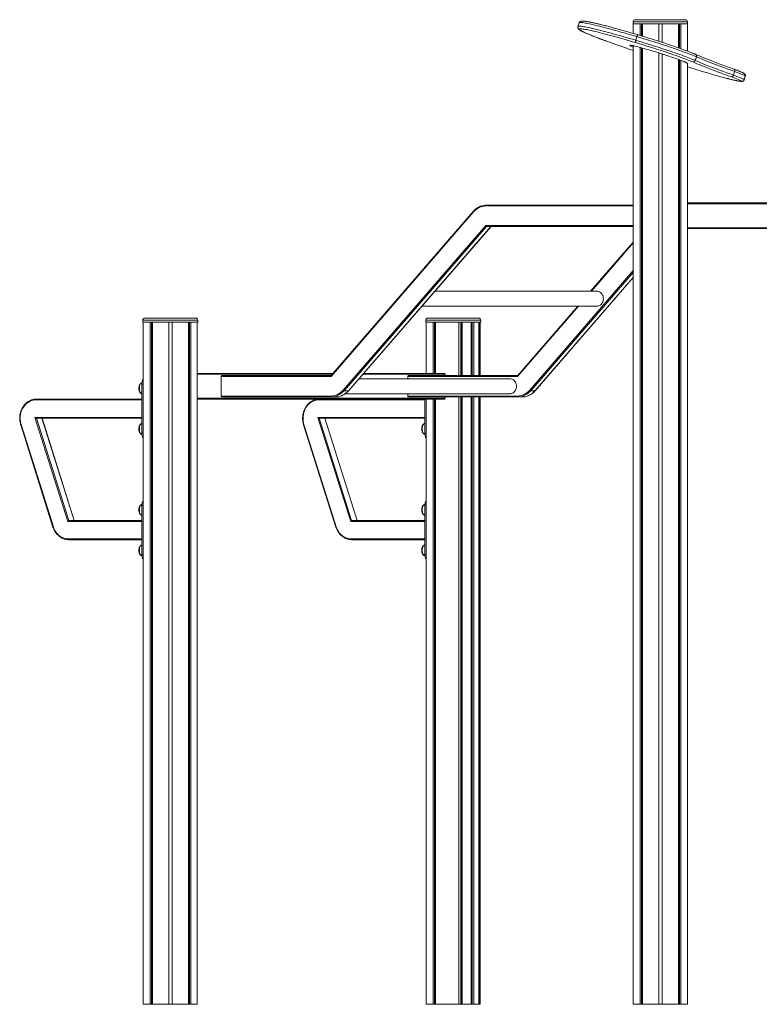
# Model space of a CAD drawing. Units: millimetres. Extents: x -9271 to 27040, y -6955 to 1972.
# Drawn here: x 11529 to 13263, y -1052 to 1258 of the extents above; entities that cross this region are included whole.
import ezdxf

# ---------------------------------------------------------------- set-up
doc = ezdxf.new("R2010")
doc.units = ezdxf.units.MM

msp = doc.modelspace()

# ---------------------------------------------------------------- linework, layer by layer
at = {"color": 7, "linetype": 'Continuous', "lineweight": 15}
for p, q in [((12841, 1250.8), (12838.2, 1242.2)), ((12967.7, 1253.2), (12967.7, 1248.2)), ((12967.7, 1225.9), (12967.7, 1248.2)), ((12967.7, 1248.2), (12986.9, 1248.2)), ((12967.9, 1225.9), (12967.9, 1248.2)), ((12967.9, 1248.2), (12984.1, 1248.2)), ((12972.7, 1258.2), (12990.4, 1258.2)), ((12984.1, 1221.1), (12984.1, 1248.2)), ((12986.9, 1248.2), (13094.7, 1248.2)), ((12987.2, 1220.1), (12987.2, 1248.2)), ((12989.8, 1219.3), (12989.8, 1248.2)), ((12989.8, 1248.2), (13028, 1248.2)), ((12990.4, 1258.2), (13089.7, 1258.2)), ((13028, 1207.4), (13028, 1248.2)), ((13036, 1204.8), (13036, 1248.2)), ((13036, 1248.2), (13073.8, 1248.2)), ((13036, 1204.8), (13036, 1248.2)), ((13073.8, 1192), (13073.8, 1248.2)), ((13076.1, 1191.2), (13076.1, 1248.2)), ((13079.4, 1190.1), (13079.4, 1248.2)), ((13079.4, 1248.2), (13094.7, 1248.2)), ((13094.7, 1248.2), (13094.7, 1253.2)), ((13094.7, 1184.5), (13094.7, 1248.2)), ((12976.5, 1218.4), (12973.8, 1209.8)), ((12967.7, -1051.8), (12967.7, 1197.1)), ((12967.9, -1051.8), (12967.9, 1197.1)), ((12984.1, -1051.8), (12984.1, 1193.1)), ((12987.2, -1051.8), (12987.2, 1192.3)), ((12989.8, -1051.8), (12989.8, 1191.6)), ((13028, -1051.8), (13028, 1180.2)), ((13036, -1051.8), (13036, 1177.6)), ((13036, -1051.8), (13036, 1177.6)), ((13073.8, -1051.8), (13073.8, 1164.7)), ((13076.1, -1051.8), (13076.1, 1163.9)), ((13079.4, -1051.8), (13079.4, 1162.7)), ((13094.7, -1051.8), (13094.7, 1155.4)), ((13116, 1171.1), (13113.3, 1162.5)), ((13205.6, 1136.5), (13202.9, 1127.9)), ((13204.3, 1141.9), (13204.1, 1142)), ((13227.9, 1117.1), (13230.6, 1125.6)), ((12623.6, 823.2), (12967.7, 823.2)), ((13094.7, 828.2), (13674.2, 828.2)), ((12592.7, 808.4), (12258.9, 423)), ((12593.2, 807.1), (12259, 421.2)), ((12287.6, 389.2), (12621.9, 775.2)), ((12623.6, 773.2), (12289.9, 387.8)), ((12300.4, 387.8), (12634.1, 773.2)), ((12300.7, 387.9), (12634.3, 773.2)), ((12967.7, 773.2), (12623.6, 773.2)), ((13674.2, 768.2), (13094.7, 768.2)), ((12967.7, 736.3), (12867.9, 621)), ((12738.2, 387.9), (12967.7, 653)), ((12882.6, 621), (12502.6, 621)), ((12472.2, 586), (12882.6, 586)), ((12837.6, 586), (12696.4, 423)), ((11822.5, 558.2), (11924.6, 558.2)), ((11924.6, 558.2), (11941.5, 558.2)), ((12486, 558.2), (12605, 558.2)), ((11817.5, 553.2), (11817.5, 548.2)), ((11817.5, 548.2), (11928.2, 548.2)), ((11818.5, 548.2), (11818.5, -1051.8)), ((11834.9, -1051.8), (11834.9, 548.2)), ((11838, -1051.8), (11838, 548.2)), ((11840.6, -1051.8), (11840.6, 548.2)), ((11878.8, -1051.8), (11878.8, 548.2)), ((11886.7, -1051.8), (11886.7, 548.2)), ((11886.8, -1051.8), (11886.8, 548.2)), ((11924.6, -1051.8), (11924.6, 548.2)), ((11926.9, -1051.8), (11926.9, 548.2)), ((11928.2, 548.2), (11946.5, 548.2)), ((11930.2, -1051.8), (11930.2, 548.2)), ((11945.4, -1051.8), (11945.4, 548.2)), ((11946.5, 548.2), (11946.5, 553.2)), ((12481, 553.2), (12481, 548.2)), ((12481, 548.2), (12610, 548.2)), ((12482, 428.2), (12482, 548.2)), ((12482.1, 428.2), (12482.1, 548.2)), ((12498.4, 428.2), (12498.4, 548.2)), ((12501.5, 428.2), (12501.5, 548.2)), ((12504.1, 428.2), (12504.1, 548.2)), ((12558.8, 423.2), (12558.8, 548.2)), ((12563.7, 423.2), (12563.7, 548.2)), ((12565.3, 423.2), (12565.3, 548.2)), ((12566.5, 423.2), (12566.5, 548.2)), ((12588.1, 423.2), (12588.1, 548.2)), ((12590.4, 423.2), (12590.4, 548.2)), ((12593.7, 423.2), (12593.7, 548.2)), ((12605.9, 423.2), (12605.9, 548.2)), ((12607.9, 423.2), (12607.9, 548.2)), ((12609, 423.2), (12609, 548.2)), ((12610, 548.2), (12610, 553.2)), ((11945.4, 428.2), (12263.4, 428.2)), ((12001.7, 421.2), (12001.7, 375.2)), ((12259, 421.2), (12001.7, 421.2)), ((12002.7, 423.2), (12259.1, 423.2)), ((12335.5, 428.2), (12525, 428.2)), ((12696.5, 421.2), (12439.2, 421.2)), ((12439.2, 421.2), (12439.2, 415.7)), ((12440.2, 423.2), (12696.6, 423.2)), ((12526.7, 423.2), (12526.7, 426.2)), ((11815.5, 403.2), (11815.5, 288.2)), ((12678.9, 415.7), (12324.7, 415.7)), ((12001.7, 375.2), (12258.3, 375.2)), ((12259.3, 373.2), (12002.7, 373.2)), ((12259.3, 373.2), (12269.8, 373.2)), ((12289.9, 387.8), (12300.4, 387.8)), ((12292.6, 380.7), (12678.9, 380.7)), ((12439.2, 380.7), (12439.2, 375.2)), ((12439.2, 375.2), (12695.8, 375.2)), ((12696.8, 373.2), (12440.2, 373.2)), ((12526.7, 370.2), (12526.7, 373.2)), ((12558.8, -1051.8), (12558.8, 373.2)), ((12563.7, -1051.8), (12563.7, 373.2)), ((12565.3, -1051.8), (12565.3, 373.2)), ((12566.5, -1051.8), (12566.5, 373.2)), ((12588.1, -1051.8), (12588.1, 373.2)), ((12590.4, -1051.8), (12590.4, 373.2)), ((12593.7, -1051.8), (12593.7, 373.2)), ((12605.9, -1051.8), (12605.9, 373.2)), ((12607.9, -1051.8), (12607.9, 373.2)), ((12609, -1051.8), (12609, 373.2)), ((12707.3, 373.2), (12696.8, 373.2)), ((12737.9, 387.8), (12727.4, 387.8)), ((11568.1, 368.2), (11815.5, 368.2)), ((12525, 368.2), (11945.4, 368.2)), ((12479, 368.2), (12479, 288.2)), ((12482, -1051.8), (12482, 368.2)), ((12482.1, -1051.8), (12482.1, 368.2)), ((12498.4, -1051.8), (12498.4, 368.2)), ((12501.5, -1051.8), (12501.5, 368.2)), ((12504.1, -1051.8), (12504.1, 368.2)), ((11641.6, 81.2), (11564.6, 325.2)), ((12305.1, 81.2), (12228.1, 325.2)), ((11531.2, 307.9), (11606.9, 67.9)), ((11532.1, 308.5), (11607.8, 68.5)), ((11815.5, 323.2), (11568.1, 323.2)), ((11568.1, 323.2), (11643.8, 83.2)), ((11656.8, 83.2), (11581.1, 323.2)), ((11657, 83.2), (11581.4, 323.2)), ((12194.7, 307.9), (12270.4, 67.9)), ((12195.6, 308.5), (12271.3, 68.5)), ((12479, 323.2), (12231.6, 323.2)), ((12231.6, 323.2), (12307.3, 83.2)), ((12320.3, 83.2), (12244.6, 323.2)), ((12320.5, 83.2), (12244.9, 323.2)), ((11815.5, 118.2), (11815.5, 3.2)), ((12479, 118.2), (12479, 3.2)), ((11643.8, 83.2), (11815.5, 83.2)), ((12307.3, 83.2), (12479, 83.2)), ((11815.5, 38.2), (11643.8, 38.2)), ((12479, 38.2), (12307.3, 38.2)), ((11818.5, -1051.8), (11834.9, -1051.8)), ((11838, -1051.8), (11834.9, -1051.8)), ((11840.6, -1051.8), (11838, -1051.8)), ((11840.6, -1051.8), (11878.8, -1051.8)), ((11886.7, -1051.8), (11878.8, -1051.8)), ((11886.8, -1051.8), (11886.7, -1051.8)), ((11886.8, -1051.8), (11924.6, -1051.8)), ((11926.9, -1051.8), (11924.6, -1051.8)), ((11930.2, -1051.8), (11926.9, -1051.8)), ((11930.2, -1051.8), (11945.4, -1051.8)), ((12482.1, -1051.8), (12482, -1051.8)), ((12482.1, -1051.8), (12498.4, -1051.8)), ((12501.5, -1051.8), (12498.4, -1051.8)), ((12504.1, -1051.8), (12501.5, -1051.8)), ((12504.1, -1051.8), (12558.8, -1051.8)), ((12563.7, -1051.8), (12558.8, -1051.8)), ((12565.3, -1051.8), (12563.7, -1051.8)), ((12566.5, -1051.8), (12565.3, -1051.8)), ((12566.5, -1051.8), (12588.1, -1051.8)), ((12590.4, -1051.8), (12588.1, -1051.8)), ((12593.7, -1051.8), (12590.4, -1051.8)), ((12593.7, -1051.8), (12605.9, -1051.8)), ((12607.9, -1051.8), (12605.9, -1051.8)), ((12607.9, -1051.8), (12609, -1051.8)), ((12967.9, -1051.8), (12967.7, -1051.8)), ((12967.9, -1051.8), (12984.1, -1051.8)), ((12987.2, -1051.8), (12984.1, -1051.8)), ((12989.8, -1051.8), (12987.2, -1051.8)), ((12989.8, -1051.8), (13028, -1051.8)), ((13036, -1051.8), (13028, -1051.8)), ((13036, -1051.8), (13073.8, -1051.8)), ((13036, -1051.8), (13036, -1051.8)), ((13076.1, -1051.8), (13073.8, -1051.8)), ((13079.4, -1051.8), (13076.1, -1051.8)), ((13079.4, -1051.8), (13094.7, -1051.8))]:
    msp.add_line(p, q, dxfattribs=at)
at = {"color": 8, "linetype": 'Continuous', "lineweight": 15}
for p, q in [((12986.9, 1253.2), (12967.7, 1253.2)), ((13094.7, 1253.2), (12986.9, 1253.2)), ((13210.4, 1115.1), (13211, 1115)), ((13219.8, 1113.5), (13218.9, 1113.7)), ((12967.7, 821.2), (12622.6, 821.2)), ((13675.9, 826.2), (13094.7, 826.2)), ((12621.9, 775.2), (12967.7, 775.2)), ((13094.7, 770.2), (13675.9, 770.2)), ((12967.7, 734.4), (12869.6, 621)), ((12725.1, 389.2), (12967.7, 669.4)), ((12967.7, 665.4), (12727.4, 387.8)), ((12737.9, 387.8), (12967.7, 653.2)), ((12839.3, 586), (12696.5, 421.2)), ((11928.2, 553.2), (11817.5, 553.2)), ((11946.5, 553.2), (11928.2, 553.2)), ((12610, 553.2), (12481, 553.2)), ((12261.7, 426.2), (11945.4, 426.2)), ((12526.7, 426.2), (12333.8, 426.2)), ((11815.5, 403.2), (11818.5, 403.2)), ((11945.4, 370.2), (12526.7, 370.2)), ((11815.5, 366.2), (11567.1, 366.2)), ((12479, 366.2), (12230.6, 366.2)), ((11564.6, 325.2), (11815.5, 325.2)), ((12228.1, 325.2), (12479, 325.2)), ((11815.5, 288.2), (11818.5, 288.2)), ((12479, 288.2), (12482, 288.2)), ((11815.5, 118.2), (11818.5, 118.2)), ((12479, 118.2), (12482, 118.2)), ((11815.5, 81.2), (11641.6, 81.2)), ((12479, 81.2), (12305.1, 81.2)), ((11642.8, 40.2), (11815.5, 40.2)), ((12306.3, 40.2), (12479, 40.2)), ((11815.5, 3.2), (11818.5, 3.2)), ((12479, 3.2), (12482, 3.2))]:
    msp.add_line(p, q, dxfattribs=at)
at = {"color": 8, "linetype": 'Continuous', "lineweight": 15, "flags": 128}
for points in [[(12976.5, 1218.4), (12968.8, 1220.7), (12961.2, 1222.9), (12953.7, 1225.1), (12946.3, 1227.2), (12939.1, 1229.2), (12932.1, 1231.2), (12925.3, 1233.1), (12918.6, 1234.9), (12912.2, 1236.7), (12906, 1238.3), (12900, 1239.9), (12894.3, 1241.4), (12888.8, 1242.8), (12883.5, 1244.1), (12878.6, 1245.3), (12873.9, 1246.4), (12869.5, 1247.4), (12865.4, 1248.3), (12861.6, 1249), (12858.1, 1249.7), (12854.9, 1250.3), (12852, 1250.8), (12849.4, 1251.2), (12847.2, 1251.4), (12845.3, 1251.6), (12843.8, 1251.6), (12842.5, 1251.5), (12841.7, 1251.4), (12841.1, 1251.1), (12841, 1250.8)], [(12838.2, 1242.2), (12838.4, 1242.5), (12839, 1242.8), (12839.8, 1243), (12841.1, 1243), (12842.6, 1243), (12844.5, 1242.8), (12846.7, 1242.6), (12849.3, 1242.2), (12852.2, 1241.7), (12855.3, 1241.2), (12858.8, 1240.5), (12862.7, 1239.7), (12866.8, 1238.8), (12871.2, 1237.8), (12875.9, 1236.7), (12880.8, 1235.5), (12886.1, 1234.2), (12891.6, 1232.8), (12897.3, 1231.3), (12903.3, 1229.8), (12909.5, 1228.1), (12915.9, 1226.4), (12922.6, 1224.5), (12929.4, 1222.6), (12936.4, 1220.7), (12943.6, 1218.6), (12950.9, 1216.5), (12958.4, 1214.3), (12966.1, 1212.1), (12973.8, 1209.8)], [(12875.7, 1231.2), (12873.6, 1231.6), (12869.3, 1232.6), (12865.3, 1233.5), (12861.6, 1234.3), (12858.2, 1234.9), (12855.1, 1235.5), (12852.3, 1236), (12849.8, 1236.3), (12847.6, 1236.6), (12845.8, 1236.7), (12844.3, 1236.7), (12843.1, 1236.7), (12842.2, 1236.5), (12841.7, 1236.2), (12841.5, 1235.8), (12841.6, 1235.3), (12842.1, 1234.7), (12842.9, 1234), (12844, 1233.2), (12845.5, 1232.3), (12847.3, 1231.3), (12849.4, 1230.2), (12851.9, 1229), (12854.6, 1227.7), (12857.7, 1226.4), (12861.1, 1224.9), (12864.7, 1223.3), (12868.7, 1221.7), (12872.9, 1220), (12877.5, 1218.2), (12882.3, 1216.3), (12887.3, 1214.4), (12892.7, 1212.3), (12898.2, 1210.3), (12903.1, 1208.4)], [(12967.7, 1193.6), (12966.7, 1194.1), (12964.8, 1194.9), (12963.2, 1195.7), (12962, 1196.3), (12961, 1196.9), (12960.4, 1197.3), (12960.2, 1197.7), (12960.2, 1197.9), (12960.7, 1198.1), (12961.4, 1198.1), (12962.5, 1198), (12963.9, 1197.8), (12965.6, 1197.5), (12967.6, 1197.1), (12969.8, 1196.7)], [(13086.2, 1160), (13088, 1159.2), (13090, 1158.3), (13091.8, 1157.5), (13093.2, 1156.8), (13094.3, 1156.2), (13095, 1155.7), (13095.5, 1155.3), (13095.6, 1155), (13095.3, 1154.8), (13094.7, 1154.8), (13094.7, 1154.8)], [(13107.5, 1159), (13104.7, 1160.2), (13104.6, 1160.2)], [(13167.4, 1135.2), (13167.2, 1135.3), (13160, 1138), (13153, 1140.7), (13146.4, 1143.2), (13139.9, 1145.7), (13133.8, 1148.1), (13128, 1150.5), (13122.4, 1152.7), (13117.1, 1154.9), (13112.2, 1157), (13107.5, 1159)], [(13205.6, 1136.5), (13205.9, 1137.4), (13206, 1138.4), (13205.9, 1139.2), (13205.8, 1140.1), (13205.5, 1140.8), (13205.2, 1141.3), (13204.7, 1141.7), (13204.3, 1141.9)], [(13230.6, 1125.6), (13230.6, 1125.7), (13230.4, 1126), (13229.8, 1126.5), (13228.9, 1127.1), (13227.6, 1127.7), (13226, 1128.5), (13224, 1129.4), (13221.7, 1130.4), (13219, 1131.4), (13216.1, 1132.6), (13212.9, 1133.8), (13209.4, 1135.1), (13205.6, 1136.5)], [(13202.9, 1127.9), (13206.7, 1126.5), (13210.2, 1125.2), (13213.4, 1124), (13216.3, 1122.9), (13219, 1121.8), (13221.3, 1120.8), (13223.3, 1119.9), (13224.9, 1119.2), (13226.2, 1118.5), (13227.1, 1117.9), (13227.7, 1117.5), (13227.9, 1117.1), (13227.9, 1117.1)], [(13218.9, 1113.7), (13220.1, 1113.6), (13220.9, 1113.6), (13221.5, 1113.7), (13221.6, 1113.9), (13221.4, 1114.2), (13220.9, 1114.6), (13220, 1115.1), (13218.9, 1115.8), (13217.3, 1116.5), (13215.5, 1117.3), (13213.9, 1118)], [(12592.7, 808.4), (12592.7, 808.4), (12592.6, 808.3), (12592.6, 808.1), (12592.7, 807.9), (12592.8, 807.6), (12593, 807.4), (12593.2, 807.1)], [(11815.6, 405.7), (11815.4, 405.7), (11814.4, 405.4), (11813.4, 404.8), (11812.4, 403.8), (11811.6, 402.5), (11810.8, 401), (11810.2, 399.3), (11809.8, 397.3), (11809.5, 395.3), (11809.5, 393.2)], [(11809.5, 393.2), (11809.5, 391), (11809.8, 389), (11810.2, 387.1), (11810.8, 385.3), (11811.6, 383.8), (11812.4, 382.5), (11813.4, 381.6), (11814.4, 380.9), (11815.4, 380.7), (11815.5, 380.7)], [(12300.4, 387.8), (12300.5, 387.8), (12300.7, 387.9)], [(12737.9, 387.8), (12738, 387.8), (12738.2, 387.9)], [(11815.5, 310.7), (11815.4, 310.7), (11814.4, 310.4), (11813.4, 309.8), (11812.4, 308.8), (11811.6, 307.5), (11810.8, 306), (11810.2, 304.3), (11809.8, 302.3), (11809.5, 300.3), (11809.5, 298.2)], [(12479, 310.7), (12478.9, 310.7), (12477.9, 310.4), (12476.9, 309.8), (12475.9, 308.8), (12475.1, 307.5), (12474.3, 306), (12473.7, 304.3), (12473.3, 302.3), (12473, 300.3), (12473, 298.2)], [(11809.5, 298.2), (11809.5, 296), (11809.8, 294), (11810.2, 292.1), (11810.8, 290.3), (11811.6, 288.8), (11812.4, 287.5), (11813.4, 286.6), (11814.4, 285.9), (11815.4, 285.7), (11815.6, 285.7)], [(12473, 298.2), (12473, 296), (12473.3, 294), (12473.7, 292.1), (12474.3, 290.3), (12475.1, 288.8), (12475.9, 287.5), (12476.9, 286.6), (12477.9, 285.9), (12478.9, 285.7), (12479.1, 285.7)], [(11809.5, 108.2), (11809.5, 110.3), (11809.8, 112.3), (11810.2, 114.3), (11810.8, 116), (11811.6, 117.5), (11812.4, 118.8), (11813.4, 119.8), (11814.4, 120.4), (11815.4, 120.7), (11815.6, 120.7)], [(12473, 108.2), (12473, 110.3), (12473.3, 112.3), (12473.7, 114.3), (12474.3, 116), (12475.1, 117.5), (12475.9, 118.8), (12476.9, 119.8), (12477.9, 120.4), (12478.9, 120.7), (12479.1, 120.7)], [(11815.5, 95.7), (11815.4, 95.7), (11814.4, 95.9), (11813.4, 96.6), (11812.4, 97.5), (11811.6, 98.8), (11810.8, 100.3), (11810.2, 102.1), (11809.8, 104), (11809.5, 106), (11809.5, 108.2)], [(12479, 95.7), (12478.9, 95.7), (12477.9, 95.9), (12476.9, 96.6), (12475.9, 97.5), (12475.1, 98.8), (12474.3, 100.3), (12473.7, 102.1), (12473.3, 104), (12473, 106), (12473, 108.2)], [(11809.5, 13.2), (11809.5, 15.3), (11809.8, 17.3), (11810.2, 19.3), (11810.8, 21), (11811.6, 22.5), (11812.4, 23.8), (11813.4, 24.8), (11814.4, 25.4), (11815.4, 25.7), (11815.5, 25.7)], [(12473, 13.2), (12473, 15.3), (12473.3, 17.3), (12473.7, 19.3), (12474.3, 21), (12475.1, 22.5), (12475.9, 23.8), (12476.9, 24.8), (12477.9, 25.4), (12478.9, 25.7), (12479, 25.7)], [(11815.6, 0.7), (11815.4, 0.7), (11814.4, 0.9), (11813.4, 1.6), (11812.4, 2.5), (11811.6, 3.8), (11810.8, 5.3), (11810.2, 7.1), (11809.8, 9), (11809.5, 11), (11809.5, 13.2)], [(12479.1, 0.7), (12478.9, 0.7), (12477.9, 0.9), (12476.9, 1.6), (12475.9, 2.5), (12475.1, 3.8), (12474.3, 5.3), (12473.7, 7.1), (12473.3, 9), (12473, 11), (12473, 13.2)]]:
    msp.add_lwpolyline(points, dxfattribs=at)
at = {"color": 7, "linetype": 'Continuous', "lineweight": 15, "flags": 128}
for points in [[(12973.8, 1204.3), (12966.3, 1206.6), (12958.8, 1208.8), (12951.5, 1210.9), (12944.3, 1212.9), (12937.3, 1214.9), (12930.5, 1216.9), (12923.8, 1218.7), (12917.3, 1220.5), (12911, 1222.2), (12905, 1223.8), (12899.1, 1225.3), (12893.5, 1226.8), (12888.2, 1228.1), (12883.1, 1229.4), (12878.2, 1230.6), (12875.7, 1231.2)], [(12904.8, 1243.4), (12904.8, 1243.4), (12910.7, 1241.9), (12916.7, 1240.3), (12923, 1238.6), (12929.5, 1236.8), (12936.2, 1234.9), (12943, 1233), (12950, 1231), (12957.2, 1229), (12964.5, 1226.8), (12972, 1224.7), (12979.5, 1222.4)], [(12903.1, 1208.4), (12904, 1208.1), (12910.1, 1205.9), (12916.3, 1203.7), (12922.8, 1201.4), (12929.4, 1199), (12936.2, 1196.6), (12943.2, 1194.2), (12950.4, 1191.8), (12957.6, 1189.3), (12965.1, 1186.8), (12967.7, 1185.9)], [(12973.8, 1209.8), (12973.6, 1208.9), (12973.4, 1207.9), (12973.2, 1207.1), (12973.2, 1206.2), (12973.2, 1205.5), (12973.4, 1205), (12973.6, 1204.6), (12973.8, 1204.3)], [(12973.8, 1209.8), (12979.9, 1208), (12986.2, 1206.1), (12992.4, 1204.2), (12998.8, 1202.3), (13005.1, 1200.3), (13011.5, 1198.3), (13017.9, 1196.2), (13024.3, 1194.2), (13030.6, 1192.2), (13036.8, 1190.1), (13043, 1188.1), (13049, 1186.1), (13055, 1184.1), (13060.7, 1182.1), (13066.4, 1180.1), (13071.8, 1178.2), (13077.1, 1176.4), (13082.2, 1174.6), (13087, 1172.8), (13091.6, 1171.1), (13095.9, 1169.5), (13100, 1167.9), (13103.8, 1166.4), (13107.3, 1165), (13110.4, 1163.7), (13113.3, 1162.5)], [(13104.6, 1160.2), (13101.7, 1161.4), (13098.3, 1162.8), (13094.7, 1164.2), (13090.8, 1165.7), (13086.7, 1167.2), (13082.3, 1168.9), (13077.6, 1170.5), (13072.8, 1172.3), (13067.7, 1174.1), (13062.5, 1175.9), (13057.1, 1177.8), (13051.6, 1179.6), (13045.9, 1181.6), (13040.1, 1183.5), (13034.2, 1185.5), (13028.2, 1187.4), (13022.1, 1189.4), (13016.1, 1191.3), (13009.9, 1193.3), (13003.8, 1195.2), (12997.7, 1197.1), (12991.7, 1199), (12985.6, 1200.8), (12979.7, 1202.6), (12973.8, 1204.3)], [(12979.5, 1222.4), (12979.2, 1222.5), (12978.9, 1222.3), (12978.5, 1222), (12978, 1221.6), (12977.6, 1220.9), (12977.2, 1220.2), (12976.9, 1219.3), (12976.5, 1218.4)], [(13116, 1171.1), (13113.2, 1172.3), (13110, 1173.6), (13106.5, 1175), (13102.7, 1176.5), (13098.6, 1178.1), (13094.3, 1179.7), (13089.7, 1181.4), (13084.9, 1183.1), (13079.8, 1184.9), (13074.5, 1186.8), (13069.1, 1188.7), (13063.5, 1190.7), (13057.7, 1192.6), (13051.7, 1194.6), (13045.7, 1196.7), (13039.5, 1198.7), (13033.3, 1200.7), (13027, 1202.8), (13020.6, 1204.8), (13014.2, 1206.8), (13007.8, 1208.8), (13001.5, 1210.8), (12995.1, 1212.8), (12988.9, 1214.7), (12982.7, 1216.6), (12976.5, 1218.4)], [(12979.5, 1222.4), (12985.4, 1220.7), (12991.4, 1218.9), (12997.4, 1217.1), (13003.4, 1215.2), (13009.5, 1213.3), (13015.7, 1211.4), (13021.8, 1209.4), (13027.9, 1207.5), (13033.9, 1205.5), (13039.9, 1203.5), (13045.8, 1201.6), (13051.6, 1199.7), (13057.3, 1197.7), (13062.8, 1195.8), (13068.2, 1194), (13073.5, 1192.2), (13078.5, 1190.4), (13083.4, 1188.6), (13088, 1187), (13091.4, 1185.7)], [(12969.8, 1196.7), (12970, 1196.6), (12972.6, 1196), (12975.5, 1195.3), (12978.6, 1194.5), (12982, 1193.7), (12985.7, 1192.7), (12989.5, 1191.6), (12993.5, 1190.5), (12997.7, 1189.3), (13002.1, 1188.1), (13006.6, 1186.7), (13011.2, 1185.4), (13015.8, 1183.9), (13020.6, 1182.5), (13025.3, 1181), (13030.1, 1179.5), (13034.9, 1178), (13039.6, 1176.5), (13044.3, 1174.9), (13048.9, 1173.4), (13053.4, 1171.9), (13057.7, 1170.4), (13061.9, 1169)], [(13113.3, 1162.5), (13117.9, 1160.5), (13122.8, 1158.5), (13128, 1156.3), (13133.5, 1154.1), (13139.2, 1151.8), (13145.3, 1149.4), (13151.6, 1147), (13158.2, 1144.4), (13165, 1141.8), (13172.1, 1139.2), (13179.5, 1136.4), (13187.1, 1133.7), (13194.9, 1130.8), (13202.9, 1127.9)], [(13205.6, 1136.5), (13197.6, 1139.4), (13189.8, 1142.2), (13182.2, 1145), (13174.9, 1147.7), (13167.8, 1150.4), (13160.9, 1153), (13154.3, 1155.5), (13148, 1158), (13142, 1160.4), (13136.2, 1162.7), (13130.7, 1164.9), (13125.5, 1167), (13120.6, 1169.1), (13116, 1171.1)], [(13127.5, 1171.1), (13128.1, 1170.8), (13133.7, 1168.6), (13139.5, 1166.2), (13145.7, 1163.8), (13152.1, 1161.3), (13158.8, 1158.7), (13165.7, 1156.1), (13172.9, 1153.4), (13180.4, 1150.6), (13188.1, 1147.8), (13196, 1144.9), (13204.1, 1142)], [(13094.7, 1147.9), (13098.9, 1146.6), (13104.9, 1144.7), (13111, 1142.8)], [(13111, 1142.8), (13117.3, 1140.8), (13123.5, 1138.9), (13129.7, 1137), (13135.8, 1135.2), (13141.9, 1133.3), (13147.8, 1131.6), (13153.6, 1129.9), (13159.3, 1128.2), (13164.9, 1126.6), (13170.2, 1125.1), (13175.4, 1123.7), (13180.3, 1122.4), (13185, 1121.1), (13187.5, 1120.5)], [(13198.4, 1123.9), (13190.3, 1126.8), (13182.3, 1129.7), (13174.7, 1132.5), (13167.4, 1135.2)], [(13202.9, 1127.9), (13202.6, 1127), (13202.1, 1126.1), (13201.6, 1125.4), (13201, 1124.7), (13200.3, 1124.3), (13199.7, 1124), (13199, 1123.8), (13198.4, 1123.9)], [(12623.6, 823.2), (12623.4, 823.1), (12623.2, 823), (12623, 822.8), (12622.9, 822.6), (12622.8, 822.3), (12622.7, 821.9), (12622.6, 821.6), (12622.6, 821.2)], [(12897.7, 603.5), (12897.6, 606), (12897.1, 608.5), (12896.4, 610.8), (12895.3, 613), (12894, 615), (12892.5, 616.8), (12890.8, 618.3), (12888.9, 619.5), (12886.9, 620.3), (12884.7, 620.9), (12882.6, 621)], [(12882.6, 586), (12884.7, 586.2), (12886.9, 586.8), (12888.9, 587.6), (12890.8, 588.8), (12892.5, 590.3), (12894, 592.1), (12895.3, 594.1), (12896.4, 596.3), (12897.1, 598.6), (12897.6, 601.1), (12897.7, 603.5)], [(12001.7, 421.2), (12001.7, 421.6), (12001.8, 421.9), (12001.9, 422.3), (12002, 422.6), (12002.1, 422.8), (12002.3, 423), (12002.5, 423.1), (12002.7, 423.2)], [(12439.2, 421.2), (12439.2, 421.6), (12439.3, 421.9), (12439.4, 422.3), (12439.5, 422.6), (12439.6, 422.8), (12439.8, 423), (12440, 423.1), (12440.2, 423.2)], [(12694, 398.2), (12693.9, 400.7), (12693.4, 403.1), (12692.6, 405.4), (12691.6, 407.6), (12690.3, 409.6), (12688.8, 411.4), (12687.1, 412.9), (12685.2, 414.1), (12683.1, 415), (12681, 415.5), (12678.9, 415.7)], [(12678.9, 380.7), (12681, 380.8), (12683.1, 381.4), (12685.2, 382.2), (12687.1, 383.4), (12688.8, 384.9), (12690.3, 386.7), (12691.6, 388.7), (12692.6, 390.9), (12693.4, 393.2), (12693.9, 395.7), (12694, 398.2)], [(12002.7, 373.2), (12002.5, 373.2), (12002.3, 373.3), (12002.1, 373.5), (12002, 373.7), (12001.9, 374.1), (12001.8, 374.4), (12001.7, 374.8), (12001.7, 375.2)], [(12259.3, 373.2), (12259.1, 373.2), (12258.9, 373.3), (12258.7, 373.5), (12258.5, 373.7), (12258.4, 374.1), (12258.3, 374.4), (12258.3, 374.8), (12258.3, 375.2)], [(12440.2, 373.2), (12440, 373.2), (12439.8, 373.3), (12439.6, 373.5), (12439.5, 373.7), (12439.4, 374.1), (12439.3, 374.4), (12439.2, 374.8), (12439.2, 375.2)], [(12696.8, 373.2), (12696.6, 373.2), (12696.4, 373.3), (12696.2, 373.5), (12696, 373.7), (12695.9, 374.1), (12695.8, 374.4), (12695.8, 374.8), (12695.8, 375.2)], [(11567.1, 366.2), (11563.7, 366), (11560.3, 365.4), (11557, 364.6), (11553.8, 363.3), (11550.7, 361.7), (11547.7, 359.9), (11544.9, 357.7), (11542.2, 355.2), (11539.8, 352.4), (11537.6, 349.4), (11535.7, 346.2), (11534, 342.8), (11532.6, 339.2), (11531.4, 335.5), (11530.6, 331.7), (11530.1, 327.8), (11529.9, 323.9), (11530, 319.9), (11530.4, 316), (11531.1, 312.2), (11532.1, 308.5)], [(11567.1, 366.2), (11567.1, 366.6), (11567.2, 366.9), (11567.3, 367.3), (11567.4, 367.6), (11567.6, 367.8), (11567.7, 368), (11567.9, 368.1), (11568.1, 368.2)], [(12230.6, 366.2), (12227.2, 366), (12223.8, 365.4), (12220.5, 364.6), (12217.3, 363.3), (12214.2, 361.7), (12211.2, 359.9), (12208.4, 357.7), (12205.7, 355.2), (12203.3, 352.4), (12201.1, 349.4), (12199.2, 346.2), (12197.5, 342.8), (12196.1, 339.2), (12194.9, 335.5), (12194.1, 331.7), (12193.6, 327.8), (12193.4, 323.9), (12193.5, 319.9), (12193.9, 316), (12194.6, 312.2), (12195.6, 308.5)], [(12230.6, 366.2), (12230.6, 366.6), (12230.7, 366.9), (12230.8, 367.3), (12230.9, 367.6), (12231.1, 367.8), (12231.2, 368), (12231.4, 368.1), (12231.6, 368.2)], [(11607.8, 68.5), (11609.1, 64.7), (11610.8, 61.2), (11612.7, 57.8), (11614.9, 54.6), (11617.3, 51.8), (11620, 49.1), (11622.9, 46.8), (11625.9, 44.8), (11629.1, 43.2), (11632.4, 41.9), (11635.8, 40.9), (11639.3, 40.4), (11642.8, 40.2)], [(12271.3, 68.5), (12272.6, 64.7), (12274.3, 61.2), (12276.2, 57.8), (12278.4, 54.6), (12280.8, 51.8), (12283.5, 49.1), (12286.4, 46.8), (12289.4, 44.8), (12292.6, 43.2), (12295.9, 41.9), (12299.3, 40.9), (12302.8, 40.4), (12306.3, 40.2)], [(11643.8, 38.2), (11640.1, 38.4), (11638.7, 38.5)], [(11642.8, 40.2), (11642.8, 39.8), (11642.8, 39.4), (11642.9, 39.1), (11643.1, 38.7), (11643.2, 38.5), (11643.4, 38.3), (11643.6, 38.2), (11643.8, 38.2)], [(12307.3, 38.2), (12303.6, 38.4), (12302.2, 38.5)], [(12306.3, 40.2), (12306.3, 39.8), (12306.3, 39.4), (12306.4, 39.1), (12306.6, 38.7), (12306.7, 38.5), (12306.9, 38.3), (12307.1, 38.2), (12307.3, 38.2)]]:
    msp.add_lwpolyline(points, dxfattribs=at)
at = {"color": 7, "linetype": 'Continuous', "lineweight": 15}
for centre, radius, start, end in [((12972.7, 1253.2), 5, 90, 180), ((13089.7, 1253.2), 5, 0, 90), ((12902.8, 702.6), 492.7, 68.1455, 71.156), ((13108.6, 1163.8), 4.9, 257.2341, 345.0221), ((13083.5, 799.6), 344, 67.7354, 70.489), ((13239.9, 1266.4), 154.2, 258.9761, 262.1932), ((12623.2, 782.1), 39.1, 90.9271, 140.196), ((12623.6, 785.1), 38.1, 90.0759, 110.5188), ((11822.5, 553.2), 5, 90, 180), ((11941.5, 553.2), 5, 0, 90), ((12486, 553.2), 5, 90, 180), ((12605, 553.2), 5, 0, 90), ((12524.8, 426.3), 1.88, 356.1914, 85.5981), ((11837.9, 404), 22.4, 150.1338, 182.0357), ((12257.6, 414.2), 39.1, 270.9273, 320.1958), ((12259.2, 411.2), 38.1, 270.0741, 290.5219), ((12269.7, 411.2), 38.1, 270.0751, 290.5937), ((12290.7, 391.6), 3.86, 217.6068, 257.5124), ((12524.8, 370), 1.88, 274.402, 3.8119), ((12695.1, 414.2), 39.1, 270.9261, 320.1965), ((12696.7, 411.2), 38.1, 270.0743, 290.5218), ((12707.2, 411.2), 38.1, 270.0753, 290.5936), ((12728.2, 391.6), 3.86, 217.594, 257.5252), ((11568.2, 333.9), 34.3, 90.0801, 110.5832), ((12231.7, 333.9), 34.3, 90.0793, 110.5832), ((11837.9, 287.4), 22.4, 177.9641, 209.8661), ((12501.2, 287.4), 22.2, 177.9111, 210.3568), ((11837.9, 119), 22.4, 150.1339, 182.0359), ((12501.2, 119), 22.2, 149.6432, 182.0889), ((11837.9, 2.4), 22.4, 177.9643, 209.8662), ((12501.2, 2.4), 22.2, 177.9112, 210.357)]:
    msp.add_arc(centre, radius, start, end, dxfattribs=at)
at = {"color": 8, "linetype": 'Continuous', "lineweight": 15}
for centre, radius, start, end in [((13111.7, 1172.7), 4.67, 339.5072, 63.9575), ((13284.5, 1482.8), 375.1, 255.0167, 258.6043), ((12257.4, 415.5), 42.7, 290.8336, 319.6092), ((12267.9, 415.5), 42.7, 290.9021, 319.6093), ((12694.9, 415.5), 42.7, 290.8329, 319.6099), ((12705.4, 415.5), 42.7, 290.9037, 319.6076), ((11532.4, 307.1), 1.37, 100.0607, 146.9993), ((12195.9, 307.1), 1.37, 100.1154, 146.9445), ((11608, 67.1), 1.37, 100.0552, 147.0152), ((12271.5, 67.1), 1.37, 100.1374, 146.933)]:
    msp.add_arc(centre, radius, start, end, dxfattribs=at)
at = {"color": 7, "linetype": 'Continuous', "lineweight": 15}
for centre, major_axis, ratio, start_param, end_param in [((12622.9, 775.2), (-0.9, 1.96), 0.429597, 1.376998, 2.947794), ((12260, 421.2), (-0.9, 1.96), 0.429597, 0.193798, 1.376998), ((12697.5, 421.2), (-0.9, 1.96), 0.429597, 0.193798, 1.376998), ((11565.6, 325.2), (2.64, -1.94), 0.186105, 4.463843, 6.03464), ((12229.1, 325.2), (2.64, -1.94), 0.186105, 4.463843, 6.03464), ((11642.6, 81.2), (1.42, 1.94), 0.3461, 0.248546, 1.819342), ((12306.1, 81.2), (1.42, 1.94), 0.3461, 0.248546, 1.819342)]:
    msp.add_ellipse(centre, major_axis=major_axis, ratio=ratio, start_param=start_param, end_param=end_param, dxfattribs=at)
for points, knots in [([(12904.3, 1243.6), (12902.7, 1244), (12899.3, 1244.9), (12894.3, 1246.1), (12889.4, 1247.4), (12884.7, 1248.5), (12880.2, 1249.6), (12876, 1250.5), (12872, 1251.4), (12868.3, 1252.2), (12864.9, 1252.9), (12861.7, 1253.5), (12858.7, 1254), (12856, 1254.4), (12853.6, 1254.7), (12851.4, 1255), (12849.3, 1255.1), (12847.6, 1255.1), (12846.3, 1254.9), (12845.2, 1254.7), (12844.3, 1254.4), (12843.4, 1253.9), (12842.5, 1253.3), (12841.7, 1252.4), (12841.2, 1251.6), (12841, 1251), (12841, 1250.8)], [0, 0, 0, 0, 0.045603, 0.096166, 0.146756, 0.197379, 0.248042, 0.298756, 0.349537, 0.400406, 0.451391, 0.502539, 0.553917, 0.605636, 0.657884, 0.711008, 0.765722, 0.823719, 0.867132, 0.895373, 0.919472, 0.940066, 0.958466, 0.975724, 0.992545, 1, 1, 1, 1]), ([(12838.3, 1242.2), (12838.2, 1242), (12838, 1241.3), (12838, 1240.2), (12838.2, 1239.1), (12838.5, 1238.1), (12839, 1237.3), (12839.5, 1236.5), (12840.2, 1235.8), (12841.2, 1234.9), (12842.5, 1234), (12844.2, 1232.9), (12846.1, 1231.8), (12848.3, 1230.7), (12850.8, 1229.4), (12853.6, 1228.2), (12856.6, 1226.8), (12859.8, 1225.4), (12863.4, 1223.9), (12867.1, 1222.3), (12871.1, 1220.7), (12875.4, 1219), (12879.9, 1217.2), (12884.7, 1215.4), (12888.8, 1213.8), (12891.5, 1212.8), (12892.4, 1212.4)], [0, 0, 0, 0, 0.010696, 0.028499, 0.046234, 0.064673, 0.08493, 0.108544, 0.13783, 0.176961, 0.234204, 0.289827, 0.342609, 0.398441, 0.452566, 0.505758, 0.558404, 0.610705, 0.662777, 0.714686, 0.766478, 0.818185, 0.869826, 0.921417, 0.972968, 1, 1, 1, 1]), ([(12892.4, 1212.4), (12893.2, 1212.1), (12895.8, 1211.2), (12899.3, 1209.9), (12902.1, 1208.8), (12902.9, 1208.5)], [0, 0, 0, 0, 0.244357, 0.758212, 1, 1, 1, 1]), ([(12962.7, 1197.9), (12962.7, 1197.9), (12962.7, 1197.9), (12962.8, 1197.9), (12963.3, 1197.8), (12964, 1197.7), (12965.1, 1197.6), (12966.5, 1197.3), (12968.2, 1197), (12969.6, 1196.7), (12970.3, 1196.5)], [0, 0, 0, 0, 0.0186953, 0.115033, 0.2301814, 0.3633129, 0.5110755, 0.6691859, 0.83396, 1, 1, 1, 1]), ([(13113.7, 1176.9), (13113.3, 1177.1), (13112, 1177.7), (13109.6, 1178.7), (13106.5, 1179.9), (13103.2, 1181.2), (13099.6, 1182.6), (13095.9, 1184), (13093.2, 1185), (13091.9, 1185.5)], [0, 0, 0, 0, 0.080155, 0.235203, 0.389494, 0.543158, 0.696394, 0.849325, 1, 1, 1, 1]), ([(13085.8, 1160.1), (13086.4, 1159.9), (13087.7, 1159.3), (13089.4, 1158.6), (13090.9, 1157.9), (13092.1, 1157.3), (13092.9, 1156.9), (13093.3, 1156.7), (13093.4, 1156.6), (13093.4, 1156.6)], [0, 0, 0, 0, 0.1473407, 0.3249202, 0.500268, 0.6719388, 0.8185167, 0.9500763, 1, 1, 1, 1]), ([(13127.9, 1170.9), (13126.9, 1171.4), (13124.1, 1172.5), (13120.1, 1174.2), (13116.4, 1175.7), (13114.4, 1176.6), (13113.7, 1176.9)], [0, 0, 0, 0, 0.201107, 0.524683, 0.847967, 1, 1, 1, 1]), ([(13230.5, 1125.6), (13230.6, 1125.9), (13230.8, 1126.5), (13230.9, 1127.5), (13230.7, 1128.6), (13230.3, 1129.5), (13229.9, 1130.2), (13229.4, 1130.8), (13228.9, 1131.3), (13228.3, 1131.8), (13227.5, 1132.3), (13226.5, 1133), (13225.1, 1133.7), (13223.4, 1134.5), (13221.5, 1135.3), (13219.3, 1136.2), (13216.8, 1137.2), (13214.2, 1138.3), (13211.3, 1139.4), (13208.2, 1140.5), (13205.9, 1141.4), (13204.6, 1141.8), (13204.3, 1141.9)], [0, 0, 0, 0, 0.0133872, 0.0367668, 0.0588304, 0.0804396, 0.1024683, 0.1262067, 0.1536938, 0.1881439, 0.2355006, 0.3112537, 0.3897932, 0.4640815, 0.542615, 0.6187142, 0.6936021, 0.7678269, 0.8416462, 0.9152025, 0.9846182, 1, 1, 1, 1]), ([(13187.8, 1120.4), (13188.8, 1120.1), (13191.2, 1119.5), (13194.7, 1118.6), (13198.3, 1117.7), (13201.7, 1116.9), (13204.9, 1116.2), (13207.7, 1115.6), (13209.7, 1115.2), (13210.7, 1115), (13211, 1115)], [0, 0, 0, 0, 0.105984, 0.248884, 0.391964, 0.535281, 0.678922, 0.823022, 0.961134, 1, 1, 1, 1]), ([(13211, 1115), (13211.5, 1114.9), (13213.1, 1114.5), (13215.6, 1114.1), (13218, 1113.7), (13219.3, 1113.6), (13219.8, 1113.5)], [0, 0, 0, 0, 0.16468, 0.483263, 0.803398, 1, 1, 1, 1]), ([(13219.8, 1113.5), (13220, 1113.5), (13220.9, 1113.4), (13221.9, 1113.3), (13223, 1113.3), (13223.8, 1113.5), (13224.6, 1113.7), (13225.4, 1114), (13226.3, 1114.6), (13227.1, 1115.4), (13227.6, 1116.3), (13227.8, 1116.9), (13227.8, 1117.1)], [0, 0, 0, 0, 0.115232, 0.387466, 0.526571, 0.612936, 0.689751, 0.760021, 0.828139, 0.896148, 0.964463, 1, 1, 1, 1]), ([(12610.1, 820.7), (12609.5, 820.4), (12607.7, 819.8), (12605, 818.4), (12601.9, 816.6), (12599, 814.5), (12596.2, 812.1), (12594.1, 810), (12593, 808.8), (12592.7, 808.4)], [0, 0, 0, 0, 0.098609, 0.265983, 0.433475, 0.601104, 0.768853, 0.936731, 1, 1, 1, 1]), ([(11808.5, 393.5), (11808.4, 393.4), (11808.4, 393.1), (11808.5, 392.9), (11808.5, 392.8)], [0, 0, 0, 0, 0.46467, 1, 1, 1, 1]), ([(11815.7, 405.6), (11815.4, 405.6), (11814.7, 405.6), (11813.6, 405.2), (11812.5, 404.5), (11811.6, 403.6), (11810.7, 402.4), (11809.9, 401), (11809.3, 399.3), (11808.8, 397.5), (11808.6, 395.6), (11808.5, 394.1), (11808.4, 393), (11808.5, 391.8), (11808.6, 390.2), (11809, 388.3), (11809.5, 386.5), (11810.1, 384.9), (11811, 383.4), (11812, 382.3), (11813, 381.4), (11814.1, 380.9), (11815, 380.7), (11815.4, 380.7), (11815.5, 380.7)], [0, 0, 0, 0, 0.036497, 0.081438, 0.127113, 0.175229, 0.22638, 0.279684, 0.333531, 0.387022, 0.440113, 0.490132, 0.504039, 0.532011, 0.584769, 0.637758, 0.691147, 0.74517, 0.800031, 0.855678, 0.903423, 0.948414, 0.991766, 1, 1, 1, 1]), ([(12283.3, 375.7), (12283.9, 375.9), (12285.6, 376.5), (12288.3, 377.9), (12291.4, 379.7), (12294.4, 381.8), (12297.1, 384.2), (12299.2, 386.3), (12300.3, 387.6), (12300.7, 387.9)], [0, 0, 0, 0, 0.096284, 0.264091, 0.432021, 0.600066, 0.768257, 0.936575, 1, 1, 1, 1]), ([(12720.8, 375.7), (12721.4, 375.9), (12723.1, 376.5), (12725.8, 377.9), (12728.9, 379.7), (12731.9, 381.8), (12734.6, 384.2), (12736.7, 386.3), (12737.8, 387.6), (12738.2, 387.9)], [0, 0, 0, 0, 0.096284, 0.264091, 0.432013, 0.600073, 0.768256, 0.936568, 1, 1, 1, 1]), ([(11556, 365.9), (11555.1, 365.6), (11553.3, 364.9), (11550.5, 363.4), (11547.6, 361.6), (11544.9, 359.5), (11542.3, 357.2), (11539.9, 354.6), (11537.7, 351.7), (11535.8, 348.7), (11534, 345.5), (11532.5, 342.2), (11531.2, 338.7), (11530.2, 335.1), (11529.5, 331.4), (11529, 327.7), (11528.8, 323.9), (11528.9, 320.1), (11529.3, 316.3), (11529.9, 312.6), (11530.6, 309.8), (11531.1, 308.2), (11531.2, 307.9)], [0, 0, 0, 0, 0.040472, 0.092565, 0.144702, 0.196881, 0.249114, 0.301387, 0.353704, 0.406053, 0.458435, 0.510841, 0.563267, 0.615708, 0.66816, 0.720625, 0.773093, 0.82557, 0.87805, 0.930533, 0.983016, 1, 1, 1, 1]), ([(12219.5, 365.9), (12218.6, 365.6), (12216.8, 364.9), (12214, 363.4), (12211.1, 361.6), (12208.4, 359.5), (12205.8, 357.2), (12203.4, 354.6), (12201.2, 351.7), (12199.3, 348.7), (12197.5, 345.5), (12196, 342.2), (12194.7, 338.7), (12193.7, 335.1), (12193, 331.4), (12192.5, 327.7), (12192.3, 323.9), (12192.4, 320.1), (12192.8, 316.3), (12193.4, 312.6), (12194.1, 309.8), (12194.6, 308.2), (12194.7, 307.9)], [0, 0, 0, 0, 0.040477, 0.09257, 0.144701, 0.196885, 0.249115, 0.301391, 0.353704, 0.406056, 0.458438, 0.510843, 0.563267, 0.615708, 0.668161, 0.720626, 0.773094, 0.825571, 0.87805, 0.930533, 0.983017, 1, 1, 1, 1]), ([(11815.5, 310.6), (11815.2, 310.6), (11814.6, 310.6), (11813.6, 310.2), (11812.5, 309.5), (11811.6, 308.6), (11810.7, 307.4), (11809.9, 306), (11809.3, 304.3), (11808.8, 302.5), (11808.6, 300.6), (11808.5, 299.1), (11808.5, 298.3), (11808.5, 298.2)], [0, 0, 0, 0, 0.057122, 0.147751, 0.239866, 0.336898, 0.440054, 0.547545, 0.656142, 0.764016, 0.871083, 0.971955, 1, 1, 1, 1]), ([(12479, 310.6), (12478.7, 310.6), (12478.1, 310.6), (12477.1, 310.2), (12476, 309.5), (12475.1, 308.6), (12474.2, 307.4), (12473.4, 306), (12472.8, 304.3), (12472.3, 302.5), (12472.1, 300.6), (12472, 299.1), (12472, 298.3), (12472, 298.2)], [0, 0, 0, 0, 0.057121, 0.147759, 0.239867, 0.336891, 0.440053, 0.54755, 0.656138, 0.764018, 0.871081, 0.971955, 1, 1, 1, 1]), ([(11808.5, 298.5), (11808.4, 298.4), (11808.4, 298.1), (11808.5, 297.9), (11808.5, 297.8)], [0, 0, 0, 0, 0.464745, 1, 1, 1, 1]), ([(11808.5, 298.2), (11808.5, 297.8), (11808.5, 296.8), (11808.6, 295.2), (11809, 293.3), (11809.5, 291.5), (11810.1, 289.9), (11811, 288.4), (11812, 287.3), (11813, 286.4), (11814.1, 285.9), (11815.1, 285.6), (11815.6, 285.7), (11815.8, 285.7)], [0, 0, 0, 0, 0.055149, 0.159163, 0.263633, 0.368885, 0.475394, 0.583558, 0.693268, 0.7874, 0.876101, 0.961571, 1, 1, 1, 1]), ([(12472, 298.5), (12471.9, 298.4), (12471.9, 298.1), (12472, 297.9), (12472, 297.8)], [0, 0, 0, 0, 0.464739, 1, 1, 1, 1]), ([(12472, 298.2), (12472, 297.8), (12472, 296.8), (12472.1, 295.2), (12472.5, 293.3), (12473, 291.5), (12473.6, 289.9), (12474.5, 288.4), (12475.5, 287.3), (12476.5, 286.4), (12477.6, 285.9), (12478.6, 285.6), (12479.1, 285.7), (12479.3, 285.7)], [0, 0, 0, 0, 0.055149, 0.159165, 0.263631, 0.368888, 0.475392, 0.583558, 0.693268, 0.787406, 0.87611, 0.96158, 1, 1, 1, 1]), ([(11815.7, 120.6), (11815.4, 120.6), (11814.7, 120.6), (11813.6, 120.2), (11812.5, 119.5), (11811.6, 118.6), (11810.7, 117.4), (11809.9, 116), (11809.3, 114.3), (11808.8, 112.5), (11808.6, 110.6), (11808.5, 109.1), (11808.4, 108), (11808.5, 106.8), (11808.6, 105.2), (11809, 103.3), (11809.5, 101.5), (11810.1, 99.9), (11811, 98.4), (11812, 97.3), (11813, 96.4), (11814.1, 95.9), (11815, 95.7), (11815.4, 95.7), (11815.5, 95.7)], [0, 0, 0, 0, 0.036343, 0.08129, 0.126973, 0.175096, 0.226255, 0.279568, 0.333423, 0.386923, 0.440022, 0.49005, 0.503961, 0.531938, 0.584705, 0.637702, 0.691097, 0.745128, 0.799998, 0.855654, 0.903408, 0.948406, 0.991765, 1, 1, 1, 1]), ([(12479.2, 120.6), (12478.9, 120.6), (12478.2, 120.6), (12477.1, 120.2), (12476, 119.5), (12475.1, 118.6), (12474.2, 117.4), (12473.4, 116), (12472.8, 114.3), (12472.3, 112.5), (12472.1, 110.6), (12472, 109.1), (12471.9, 108), (12472, 106.8), (12472.1, 105.2), (12472.5, 103.3), (12473, 101.5), (12473.6, 99.9), (12474.5, 98.4), (12475.5, 97.3), (12476.5, 96.4), (12477.6, 95.9), (12478.5, 95.7), (12478.9, 95.7), (12479, 95.7)], [0, 0, 0, 0, 0.036342, 0.081294, 0.126973, 0.175092, 0.226255, 0.27957, 0.333421, 0.386924, 0.440021, 0.490049, 0.503961, 0.531938, 0.584705, 0.6377, 0.691096, 0.745125, 0.799995, 0.855651, 0.903408, 0.948406, 0.991765, 1, 1, 1, 1]), ([(11808.5, 108.5), (11808.4, 108.4), (11808.4, 108.1), (11808.5, 107.9), (11808.5, 107.8)], [0, 0, 0, 0, 0.464832, 1, 1, 1, 1]), ([(12472, 108.5), (12471.9, 108.4), (12471.9, 108.1), (12472, 107.9), (12472, 107.8)], [0, 0, 0, 0, 0.464826, 1, 1, 1, 1]), ([(11606.9, 67.9), (11607.1, 67.2), (11607.7, 65.4), (11608.8, 62.5), (11610.5, 59.2), (11612.3, 56.1), (11614.4, 53.2), (11616.7, 50.5), (11619.2, 48), (11621.9, 45.7), (11624.7, 43.8), (11627.7, 42.1), (11630.7, 40.7), (11633.9, 39.6), (11636.5, 38.9), (11638.1, 38.7), (11638.7, 38.6)], [0, 0, 0, 0, 0.041166, 0.118235, 0.195316, 0.272379, 0.349418, 0.426417, 0.503378, 0.580284, 0.657125, 0.733898, 0.810592, 0.887216, 0.963767, 1, 1, 1, 1]), ([(12270.4, 67.9), (12270.6, 67.2), (12271.2, 65.4), (12272.4, 62.5), (12274, 59.2), (12275.8, 56.1), (12277.9, 53.2), (12280.2, 50.5), (12282.7, 48), (12285.4, 45.7), (12288.2, 43.8), (12291.2, 42.1), (12294.2, 40.7), (12297.4, 39.6), (12300, 38.9), (12301.6, 38.7), (12302.2, 38.6)], [0, 0, 0, 0, 0.041167, 0.118238, 0.195316, 0.272379, 0.349418, 0.426424, 0.503379, 0.580291, 0.657133, 0.733905, 0.8106, 0.887216, 0.963767, 1, 1, 1, 1]), ([(11815.5, 25.6), (11815.2, 25.6), (11814.6, 25.6), (11813.6, 25.2), (11812.5, 24.5), (11811.6, 23.6), (11810.7, 22.4), (11809.9, 21), (11809.3, 19.3), (11808.8, 17.5), (11808.6, 15.6), (11808.5, 14.1), (11808.5, 13.3), (11808.5, 13.2)], [0, 0, 0, 0, 0.057121, 0.147753, 0.239865, 0.336898, 0.440053, 0.54755, 0.656141, 0.764015, 0.871082, 0.971955, 1, 1, 1, 1]), ([(12479, 25.6), (12478.7, 25.6), (12478.1, 25.6), (12477.1, 25.2), (12476, 24.5), (12475.1, 23.6), (12474.2, 22.4), (12473.4, 21), (12472.8, 19.3), (12472.3, 17.5), (12472.1, 15.6), (12472, 14.1), (12472, 13.3), (12472, 13.2)], [0, 0, 0, 0, 0.0571203, 0.1477602, 0.2398657, 0.3368905, 0.4400522, 0.5475544, 0.6561376, 0.764018, 0.8710805, 0.9719551, 1, 1, 1, 1]), ([(11808.5, 13.5), (11808.4, 13.4), (11808.4, 13.1), (11808.5, 12.9), (11808.5, 12.8)], [0, 0, 0, 0, 0.46467, 1, 1, 1, 1]), ([(11808.5, 13.2), (11808.5, 12.8), (11808.5, 11.8), (11808.6, 10.2), (11809, 8.3), (11809.5, 6.5), (11810.1, 4.9), (11811, 3.4), (11812, 2.3), (11813, 1.4), (11814.1, 0.9), (11815, 0.7), (11815.6, 0.7), (11815.7, 0.7)], [0, 0, 0, 0, 0.055502, 0.160181, 0.26532, 0.371252, 0.478442, 0.587295, 0.697707, 0.792441, 0.881711, 0.967728, 1, 1, 1, 1]), ([(12472, 13.5), (12471.9, 13.4), (12471.9, 13.1), (12472, 12.9), (12472, 12.8)], [0, 0, 0, 0, 0.464664, 1, 1, 1, 1]), ([(12472, 13.2), (12472, 12.8), (12472, 11.8), (12472.1, 10.2), (12472.5, 8.3), (12473, 6.5), (12473.6, 4.9), (12474.5, 3.4), (12475.5, 2.3), (12476.5, 1.4), (12477.6, 0.9), (12478.5, 0.7), (12479.1, 0.7), (12479.2, 0.7)], [0, 0, 0, 0, 0.0555018, 0.1601825, 0.2653168, 0.3712517, 0.4784365, 0.58729, 0.6977014, 0.7924417, 0.8817122, 0.9677288, 1, 1, 1, 1])]:
    msp.add_open_spline(points, degree=3, knots=knots, dxfattribs=at)

doc.saveas('drawing.dxf')
